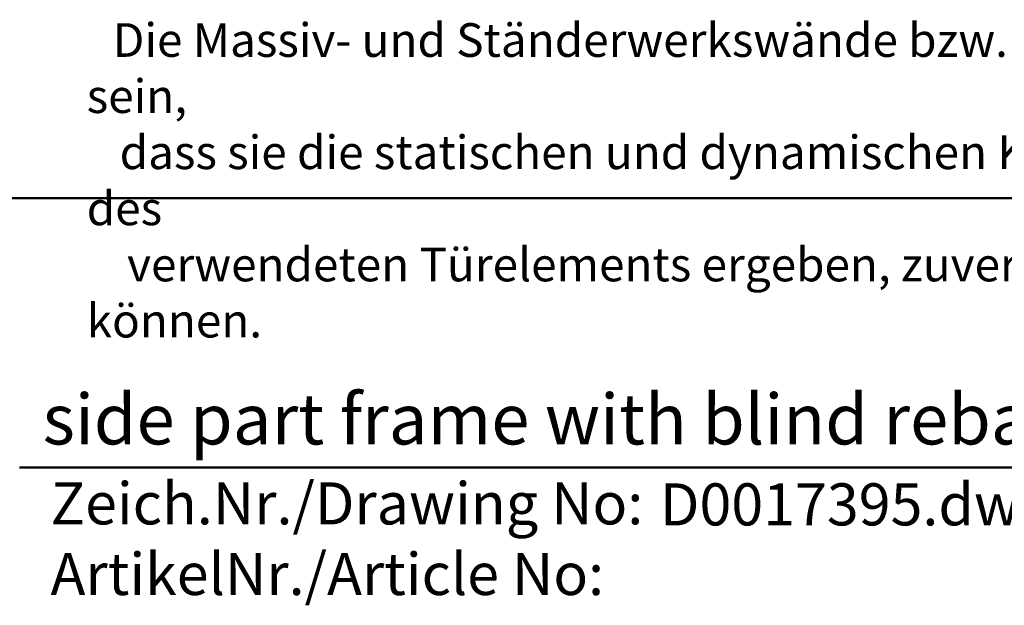
# Model space of a CAD drawing. Units: millimetres. Extents: x 0 to 2100, y -26 to 1485.
# Drawn here: x 750 to 896, y 820 to 907 of the extents above; entities that cross this region are included whole.
import ezdxf
from ezdxf.enums import TextEntityAlignment as Align

# ---------------------------------------------------------------- set-up
doc = ezdxf.new("R2010")
doc.units = ezdxf.units.MM
for name, color, linetype, lineweight in [('AM_0', 7, 'Continuous', 50), ('AM_6', 2, 'Continuous', 35), ('AM_BOR', 7, 'Continuous', 50)]:
    doc.layers.add(name, color=color, linetype=linetype, lineweight=lineweight)
doc.styles.get("Standard").update_dxf_attribs({"font": 'ISOCP.SHX'})

# ---------------------------------------------------------------- blocks, each defined once
blk = doc.blocks.new('TITLE_BOS')
at = {"layer": 'AM_BOR'}
for p, q in [((0, 45), (-180, 45)), ((-110, 29), (0, 29))]:
    blk.add_line(p, q, dxfattribs=at)
at = {"layer": 'AM_BOR', "char_height": 2.5, "attachment_point": 1}
for s, insert in [('Zeich.Nr./Drawing No:', (-108.151, 28.123)), ('ArtikelNr./Article No:', (-108.151, 23.93))]:
    blk.add_mtext_dynamic_manual_height_columns(s, width=37.51475, gutter_width=12.5, heights=[0], dxfattribs=dict(at, insert=insert))
at = {"layer": 'AM_BOR'}
for tag, p, height in [('GEN-TITLE-DES1', (-108.62, 40.592), 3.645), ('GEN-TITLE-NAME', (-161.075, 38.817), 2), ('GEN-TITLE-DES2', (-108.496, 34.999), 3.645), ('NAME-PRUEFER', (-161.075, 34.596), 2), ('GEN-TITLE-DES2-ENG', (-108.62, 30.374), 3), ('GEN-TITLE-DWG', (-71.929, 25.566), 2.5), ('DOC_REVISION', (-30.944, 26.09), 2), ('PART_REVISION', (-30.944, 21.997), 2), ('GEN-TITLE-SCA', (-21.982, 21.546), 2.5), ('BAANNR.', (-71.886, 21.393), 2.5), ('CDN_STATUS', (-71.987, 17.737), 2.5)]:
    blk.add_attdef(tag, p, '', height=height, dxfattribs=at)
for tag, p in [('GEN-TITLE-DAT', (-119.596, 38.827)), ('DATUM-PRUEFER', (-119.596, 34.529))]:
    blk.add_attdef(tag, text='', height=2, dxfattribs=at).set_placement(p, align=Align.CENTER)

msp = doc.modelspace()

# ---------------------------------------------------------------- block references
at = {"layer": 'AM_0', "lineweight": 0}
ref = msp.add_blockref('TITLE_BOS', (1025, 767.5), dxfattribs=dict(at, xscale=2.5, yscale=2.5, zscale=2.5))
ref.add_attrib('GEN-TITLE-DWG', 'D0017395.dwg', (845.18, 831.41), dxfattribs={"layer": 'AM_BOR', "height": 6.25})
ref.add_attrib('GEN-TITLE-DES2-ENG', 'side part frame with blind rebate, stud wall', (753.45, 843.44), dxfattribs={"layer": 'AM_BOR', "height": 7.5})

# ---------------------------------------------------------------- texts
at = {"layer": 'AM_6', "insert": (760, 906), "char_height": 5, "width": 260, "attachment_point": 1}
msp.add_mtext('{\\W2.5375;\\C2; \\W1;Die Massiv- und Ständerwerkswände bzw. deren Profile müssen so ausgebildet sein, \\P{\\W3.20031; }dass sie die statischen und dynamischen Kräfte, welche sich aus der Belastung des \\P{\\W3.92812; }verwendeten Türelements ergeben, zuverlässig und nachhaltig aufnehmen können.}', dxfattribs=at)

doc.saveas('drawing.dxf')
